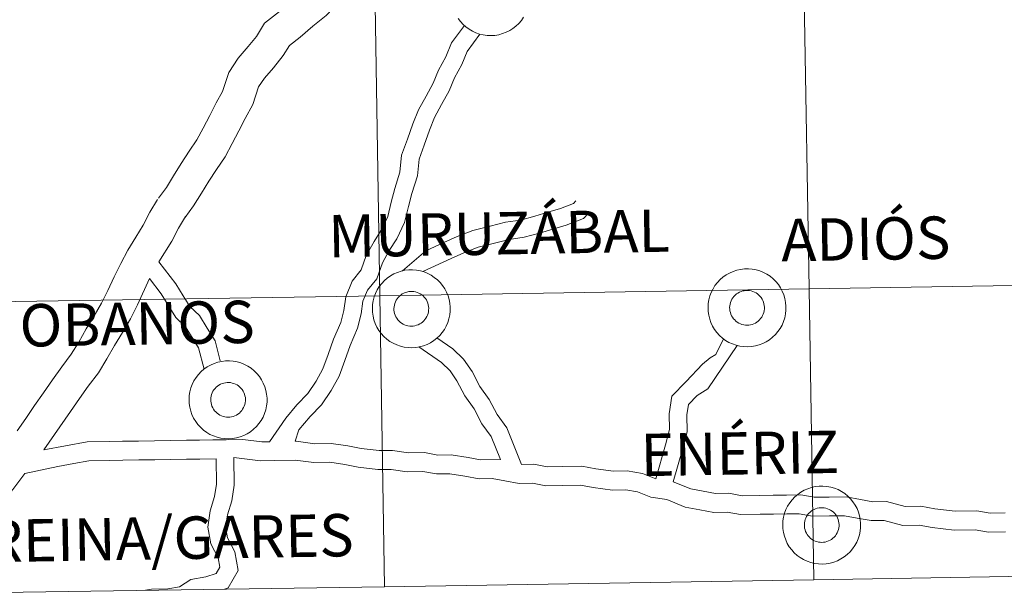
# Model space of a CAD drawing. Units: metres. Extents: x 613308 to 617812, y 4733597 to 4736641.
# Drawn here: x 614225 to 614320, y 4733656 to 4733711 of the extents above; entities that cross this region are included whole.
import ezdxf
from ezdxf.enums import TextEntityAlignment as Align

# ---------------------------------------------------------------- set-up
doc = ezdxf.new("R2010")
doc.units = ezdxf.units.M
doc.header["$MEASUREMENT"] = 0
doc.layers.add('Level 63', color=7, linetype='Continuous', lineweight=0)
doc.styles.add('Arial', font='ARIAL.TTF', dxfattribs={"height": 0.2})

msp = doc.modelspace()

# ---------------------------------------------------------------- linework, layer by layer
at = {"layer": 'Level 63', "linetype": 'Continuous', "lineweight": 0}
for points in [[(614253.34, 4733715.03, 0.01), (614251.13, 4733713.19, 0.01), (614249.94, 4733712.18, 0.01), (614248.48, 4733711.06, 0.01), (614247.7, 4733709.76, 0.01), (614246.91, 4733708.8, 0.01), (614245.93, 4733707.68, 0.01), (614245.03, 4733706.28, 0.01), (614244.43, 4733704.47, 0.01), (614243.82, 4733703.35, 0.01), (614243.18, 4733702.12, 0.01), (614242.55, 4733700.9, 0.01), (614241.95, 4733699.77, 0.01), (614241.2, 4733698.68, 0.01), (614240.43, 4733697.48, 0.01), (614239.69, 4733696.29, 0.01), (614238.99, 4733695.17, 0.01), (614238.22, 4733694.13, 0.01)], [(614255.78, 4733713.18, 0.01), (614254.44, 4733711.81, 0.01), (614253.17, 4733710.76, 0.01), (614251.93, 4733709.71, 0.01), (614250.89, 4733708.91, 0.01), (614250.3, 4733707.93, 0.01), (614249.34, 4733706.75, 0.01), (614248.47, 4733705.75, 0.01), (614247.91, 4733704.9, 0.01), (614247.36, 4733703.21, 0.01), (614246.61, 4733701.85, 0.01), (614245.99, 4733700.66, 0.01), (614245.36, 4733699.43, 0.01), (614244.67, 4733698.12, 0.01), (614243.84, 4733696.92, 0.01), (614243.11, 4733695.78, 0.01), (614242.38, 4733694.61, 0.01), (614241.61, 4733693.39, 0.01), (614240.77, 4733692.25, 0.01)], [(614273.54, 4733711.64, 0.01), (614273.33, 4733711.33, 0.01), (614273.08, 4733711.04, 0.01), (614272.81, 4733710.78, 0.01), (614272.52, 4733710.55, 0.01), (614272.2, 4733710.35, 0.01), (614271.86, 4733710.18, 0.01), (614271.51, 4733710.05, 0.01), (614271.15, 4733709.95, 0.01), (614270.78, 4733709.88, 0.01), (614270.4, 4733709.86, 0.01), (614270.03, 4733709.87, 0.01), (614269.65, 4733709.92, 0.01), (614269.29, 4733710.01, 0.01), (614268.93, 4733710.13, 0.01), (614268.59, 4733710.29, 0.01), (614268.27, 4733710.48, 0.01), (614267.96, 4733710.7, 0.01), (614267.69, 4733710.95, 0.01), (614267.43, 4733711.23, 0.01), (614267.21, 4733711.53, 0.01)], [(614273.54, 4733711.64, 0.01), (614273.33, 4733711.33, 0.01), (614273.08, 4733711.04, 0.01), (614272.81, 4733710.78, 0.01), (614272.52, 4733710.55, 0.01), (614272.2, 4733710.35, 0.01), (614271.86, 4733710.18, 0.01), (614271.51, 4733710.05, 0.01), (614271.15, 4733709.95, 0.01), (614270.78, 4733709.88, 0.01), (614270.4, 4733709.86, 0.01), (614270.03, 4733709.87, 0.01), (614269.65, 4733709.92, 0.01), (614269.29, 4733710.01, 0.01), (614268.93, 4733710.13, 0.01), (614268.59, 4733710.29, 0.01), (614268.27, 4733710.48, 0.01), (614267.96, 4733710.7, 0.01), (614267.69, 4733710.95, 0.01), (614267.43, 4733711.23, 0.01), (614267.21, 4733711.53, 0.01)], [(614248.96, 4733670.58, 0.01), (614250.54, 4733672.87, 0.01), (614251.61, 4733674.16, 0.01), (614252.66, 4733675.24, 0.01), (614253.49, 4733676.43, 0.01), (614254.14, 4733677.62, 0.01), (614254.64, 4733679.01, 0.01), (614255.17, 4733680.5, 0.01), (614255.86, 4733682.12, 0.01), (614256.17, 4733683.28, 0.01), (614256.34, 4733684.61, 0.01), (614256.95, 4733686.11, 0.01), (614257.83, 4733687.2, 0.01), (614258.33, 4733688.59, 0.01), (614259.09, 4733689.96, 0.01), (614259.78, 4733691.04, 0.01), (614260.42, 4733692.37, 0.01), (614260.74, 4733693.76, 0.01), (614261.1, 4733695.07, 0.01), (614261.59, 4733696.64, 0.01), (614261.75, 4733698.3, 0.01), (614262.31, 4733699.86, 0.01), (614262.84, 4733701.34, 0.01), (614263.39, 4733702.68, 0.01), (614264.12, 4733704.01, 0.01), (614264.81, 4733705.25, 0.01), (614265.33, 4733706.53, 0.01), (614266.04, 4733707.82, 0.01), (614266.58, 4733709.15, 0.01), (614267.82, 4733710.85, 0.01)], [(614251.44, 4733670.62, 0.01), (614251.82, 4733671.72, 0.01), (614252.89, 4733673.02, 0.01), (614253.99, 4733674.15, 0.01), (614254.94, 4733675.53, 0.01), (614255.7, 4733676.91, 0.01), (614256.25, 4733678.44, 0.01), (614256.76, 4733679.88, 0.01), (614257.48, 4733681.56, 0.01), (614257.85, 4733682.95, 0.01), (614258.01, 4733684.17, 0.01), (614258.44, 4733685.23, 0.01), (614259.34, 4733686.35, 0.01), (614259.89, 4733687.88, 0.01), (614260.55, 4733689.08, 0.01), (614261.27, 4733690.2, 0.01), (614262.04, 4733691.8, 0.01), (614262.4, 4733693.34, 0.01), (614262.74, 4733694.59, 0.01), (614263.28, 4733696.3, 0.01), (614263.43, 4733697.92, 0.01), (614263.92, 4733699.28, 0.01), (614264.44, 4733700.73, 0.01), (614264.93, 4733701.94, 0.01), (614265.62, 4733703.19, 0.01), (614266.35, 4733704.51, 0.01), (614266.87, 4733705.79, 0.01), (614267.58, 4733707.08, 0.01), (614268.09, 4733708.31, 0.01), (614269.32, 4733710.01, 0.01)], [(614238.14, 4733694.02, 0.01), (614237.39, 4733692.79, 0.01), (614236.75, 4733691.54, 0.01), (614236.03, 4733690.38, 0.01), (614235.27, 4733689.12, 0.01), (614234.59, 4733687.82, 0.01), (614233.94, 4733686.53, 0.01), (614233.33, 4733685.2, 0.01), (614232.73, 4733683.99, 0.01), (614232.01, 4733682.77, 0.01), (614231.24, 4733681.49, 0.01), (614230.52, 4733680.22, 0.01), (614229.79, 4733679.04, 0.01), (614228.87, 4733677.83, 0.01), (614227.99, 4733676.56, 0.01), (614227.12, 4733675.32, 0.01), (614226.25, 4733674.08, 0.01), (614225.38, 4733672.83, 0.01), (614224.55, 4733671.64, 0.01)], [(614261.83, 4733687.1, 0.01), (614264.09, 4733689.05, 0.01), (614265.83, 4733689.85, 0.01), (614267.12, 4733690.43, 0.01), (614268.64, 4733691.02, 0.01), (614270.31, 4733691.42, 0.01), (614271.8, 4733691.82, 0.01), (614273.25, 4733692.02, 0.01), (614274.63, 4733692.39, 0.01), (614275.89, 4733692.77, 0.01), (614277.12, 4733693.14, 0.01), (614278.36, 4733693.63, 0.01), (614278.59, 4733693.87, 0.01)], [(614263.8, 4733687.03, 0.01), (614266.54, 4733688.3, 0.01), (614267.78, 4733688.85, 0.01), (614269.15, 4733689.39, 0.01), (614270.73, 4733689.77, 0.01), (614272.14, 4733690.14, 0.01), (614273.59, 4733690.35, 0.01), (614275.1, 4733690.75, 0.01), (614276.38, 4733691.14, 0.01), (614277.68, 4733691.53, 0.01), (614279.33, 4733692.18, 0.01), (614279.81, 4733692.68, 0.01)], [(614240.85, 4733692.36, 0.01), (614240.16, 4733691.24, 0.01), (614239.51, 4733689.97, 0.01), (614238.27, 4733687.97, 0.01)], [(614244.21, 4733678.41, 0.01), (614243.7, 4733680.34, 0.01), (614242.94, 4733681.57, 0.01), (614242.18, 4733682.78, 0.01), (614241.27, 4733683.67, 0.01), (614240.62, 4733684.7, 0.01), (614239.91, 4733685.86, 0.01), (614238.27, 4733687.97, 0.01)], [(614237.36, 4733686.36, 0.01), (614236.19, 4733683.83, 0.01), (614235.53, 4733682.48, 0.01), (614234.74, 4733681.15, 0.01), (614233.98, 4733679.88, 0.01), (614233.24, 4733678.59, 0.01), (614232.41, 4733677.25, 0.01), (614231.44, 4733675.97, 0.01), (614230.59, 4733674.75, 0.01), (614229.72, 4733673.5, 0.01), (614227.13, 4733669.81, 0.01)], [(614242.64, 4733677.59, 0.01), (614242.11, 4733679.65, 0.01), (614241.48, 4733680.66, 0.01), (614240.84, 4733681.7, 0.01), (614239.92, 4733682.59, 0.01), (614239.17, 4733683.8, 0.01), (614238.5, 4733684.88, 0.01), (614237.36, 4733686.36, 0.01)], [(614273.33, 4733668.38, 0.01), (614271.93, 4733671.93, 0.01), (614270.98, 4733673.23, 0.01), (614270.23, 4733674.67, 0.01), (614269.3, 4733675.93, 0.01), (614268.56, 4733677.36, 0.01), (614267.74, 4733678.55, 0.01), (614266.71, 4733679.55, 0.01), (614265.17, 4733680.62, 0.01)], [(614286.34, 4733667, 0.01), (614287.26, 4733670.28, 0.01), (614287.66, 4733671.75, 0.01), (614287.64, 4733673.28, 0.01), (614287.89, 4733674.98, 0.01), (614289.27, 4733676.4, 0.01), (614290.84, 4733678.09, 0.01), (614291.6, 4733678.69, 0.01), (614292.14, 4733679.02, 0.01), (614292.9, 4733680.53, 0.01)], [(614271.3, 4733668.87, 0.01), (614270.42, 4733671.1, 0.01), (614269.52, 4733672.32, 0.01), (614268.77, 4733673.76, 0.01), (614267.85, 4733675.02, 0.01), (614267.09, 4733676.48, 0.01), (614266.43, 4733677.44, 0.01), (614265.62, 4733678.23, 0.01), (614263.41, 4733679.75, 0.01)], [(614288.03, 4733666.71, 0.01), (614288.91, 4733669.82, 0.01), (614289.37, 4733671.53, 0.01), (614289.35, 4733673.17, 0.01), (614289.5, 4733674.19, 0.01), (614290.35, 4733675.06, 0.01), (614291.38, 4733675.71, 0.01), (614294.21, 4733679.9, 0.01)], [(614227.13, 4733669.81, 0.01), (614231.32, 4733670.57, 0.01), (614233.45, 4733670.6, 0.01), (614234.74, 4733670.62, 0.01), (614236.29, 4733670.65, 0.01), (614237.83, 4733670.67, 0.01), (614239.38, 4733670.69, 0.01), (614240.93, 4733670.72, 0.01), (614242.21, 4733670.74, 0.01), (614243.5, 4733670.76, 0.01), (614244.79, 4733670.78, 0.01), (614246.4, 4733670.8, 0.01), (614248.21, 4733670.57, 0.01), (614248.96, 4733670.58, 0.01)], [(614251.44, 4733670.62, 0.01), (614251.56, 4733670.62, 0.01), (614253.36, 4733670.39, 0.01), (614254.92, 4733670.42, 0.01), (614256.56, 4733670.17, 0.01), (614257.84, 4733669.94, 0.01), (614259.56, 4733669.72, 0.01), (614260.86, 4733669.74, 0.01), (614262.41, 4733669.5, 0.01), (614263.97, 4733669.53, 0.01), (614265.26, 4733669.29, 0.01), (614266.53, 4733669.31, 0.01), (614268.17, 4733669.06, 0.01), (614269.39, 4733668.84, 0.01), (614271.3, 4733668.87, 0.01)], [(614225.31, 4733667.5, 0.01), (614228.5, 4733668.2, 0.01), (614230.03, 4733668.47, 0.01), (614231.5, 4733668.74, 0.01), (614233.48, 4733668.77, 0.01), (614234.77, 4733668.79, 0.01), (614236.32, 4733668.82, 0.01), (614237.86, 4733668.84, 0.01), (614239.41, 4733668.86, 0.01), (614240.95, 4733668.89, 0.01), (614242.24, 4733668.91, 0.01), (614243.81, 4733668.93, 0.01)], [(614236.97, 4733656.21, 0.01), (614237.54, 4733656.31, 0.01), (614239.13, 4733656.34, 0.01), (614240.25, 4733656.54, 0.01), (614241.37, 4733657.24, 0.01), (614242.82, 4733657.5, 0.01), (614243.81, 4733657.85, 0.01), (614244.15, 4733658.44, 0.01), (614243.99, 4733659.36, 0.01), (614243.29, 4733660.71, 0.01), (614242.99, 4733662.33, 0.01), (614243.23, 4733663.9, 0.01), (614243.66, 4733665.27, 0.01), (614243.84, 4733666.49, 0.01), (614243.81, 4733668.93, 0.01)], [(614244.63, 4733656.32, 0.01), (614244.97, 4733656.44, 0.01), (614245.95, 4733658.13, 0.01), (614245.62, 4733659.92, 0.01), (614244.92, 4733661.27, 0.01), (614244.72, 4733662.36, 0.01), (614244.9, 4733663.52, 0.01), (614245.33, 4733664.88, 0.01), (614245.55, 4733666.38, 0.01), (614245.51, 4733669.07, 0.01)], [(614245.51, 4733669.07, 0.01), (614248.11, 4733668.74, 0.01), (614249.46, 4733668.76, 0.01), (614251.45, 4733668.79, 0.01), (614253.26, 4733668.56, 0.01), (614254.8, 4733668.59, 0.01), (614256.26, 4733668.37, 0.01), (614257.56, 4733668.12, 0.01), (614259.46, 4733667.88, 0.01), (614260.73, 4733667.9, 0.01), (614262.28, 4733667.67, 0.01), (614263.81, 4733667.69, 0.01), (614265.11, 4733667.46, 0.01), (614266.41, 4733667.48, 0.01), (614267.87, 4733667.26, 0.01), (614269.24, 4733667, 0.01), (614270.52, 4733667.02, 0.01), (614271.73, 4733666.8, 0.01), (614273.11, 4733666.55, 0.01), (614274.4, 4733666.57, 0.01), (614275.69, 4733666.33, 0.01), (614277.33, 4733666.35, 0.01), (614279.04, 4733666.38, 0.01), (614280.27, 4733666.16, 0.01), (614282.16, 4733665.91, 0.01), (614283.43, 4733665.93, 0.01), (614284.55, 4733665.73, 0.01), (614285.85, 4733665.22, 0.01), (614287.39, 4733664.99, 0.01), (614289.19, 4733664.25, 0.01), (614290.58, 4733664, 0.01), (614291.96, 4733663.74, 0.01), (614293.25, 4733663.76, 0.01), (614294.54, 4733663.53, 0.01), (614296.44, 4733663.56, 0.01), (614297.72, 4733663.58, 0.01), (614299.01, 4733663.6, 0.01), (614300.21, 4733663.61, 0.01), (614301.5, 4733663.38, 0.01), (614303.14, 4733663.4, 0.01), (614304.59, 4733663.42, 0.01), (614305.8, 4733663.2, 0.01), (614307.18, 4733662.95, 0.01), (614308.43, 4733662.97, 0.01), (614310.24, 4733662.48, 0.01), (614311.82, 4733662.5, 0.01), (614313.06, 4733662.28, 0.01), (614315.21, 4733662.04, 0.01), (614317.24, 4733662.07, 0.01), (614318.53, 4733661.83, 0.01), (614320.17, 4733661.86, 0.01)], [(614273.33, 4733668.38, 0.01), (614274.55, 4733668.4, 0.01), (614275.84, 4733668.16, 0.01), (614277.3, 4733668.18, 0.01), (614279.19, 4733668.21, 0.01), (614280.55, 4733667.96, 0.01), (614282.26, 4733667.74, 0.01), (614283.58, 4733667.77, 0.01), (614285.04, 4733667.5, 0.01), (614286.34, 4733667, 0.01)], [(614225.31, 4733667.5, 0.01), (614224.14, 4733665.95, 0.01), (614223.07, 4733664.74, 0.01), (614221.98, 4733663.52, 0.01), (614220.76, 4733662.38, 0.01), (614219.63, 4733661.26, 0.01), (614217.83, 4733659.58, 0.01)], [(614288.03, 4733666.71, 0.01), (614289.71, 4733666.02, 0.01), (614290.91, 4733665.8, 0.01), (614292.11, 4733665.58, 0.01), (614293.4, 4733665.6, 0.01), (614294.69, 4733665.36, 0.01), (614296.41, 4733665.39, 0.01), (614297.7, 4733665.4, 0.01), (614298.98, 4733665.42, 0.01), (614300.36, 4733665.45, 0.01), (614301.65, 4733665.21, 0.01), (614303.11, 4733665.23, 0.01), (614304.75, 4733665.26, 0.01), (614306.13, 4733665, 0.01), (614307.33, 4733664.78, 0.01), (614308.65, 4733664.8, 0.01), (614310.47, 4733664.31, 0.01), (614311.97, 4733664.34, 0.01), (614313.32, 4733664.09, 0.01), (614315.3, 4733663.87, 0.01), (614317.39, 4733663.9, 0.01), (614318.69, 4733663.67, 0.01), (614320.14, 4733663.69, 0.01)]]:
    msp.add_polyline3d(points, dxfattribs=at)
for points in [[(614259.65, 4733684.7, 0.01), (614259.2, 4733712.83, 0.01), (614300.7, 4733713.5, 0.01), (614301.16, 4733685.36, 0.01), (614259.65, 4733684.7, 0.01)], [(614301.16, 4733685.36, 0.01), (614300.7, 4733713.5, 0.01), (614342.19, 4733714.18, 0.01), (614342.67, 4733686.05, 0.01), (614301.16, 4733685.36, 0.01)], [(614218.14, 4733684.05, 0.01), (614217.71, 4733712.18, 0.01), (614259.2, 4733712.83, 0.01), (614259.65, 4733684.7, 0.01), (614218.14, 4733684.05, 0.01)], [(614258.92, 4733683.47, 0.01), (614258.94, 4733683.85, 0.01), (614259, 4733684.22, 0.01), (614259.09, 4733684.58, 0.01), (614259.22, 4733684.93, 0.01), (614259.39, 4733685.27, 0.01), (614259.59, 4733685.59, 0.01), (614259.82, 4733685.89, 0.01), (614260.08, 4733686.16, 0.01), (614260.36, 4733686.41, 0.01), (614260.67, 4733686.62, 0.01), (614260.99, 4733686.81, 0.01), (614261.34, 4733686.96, 0.01), (614261.7, 4733687.08, 0.01), (614262.06, 4733687.16, 0.01), (614262.44, 4733687.2, 0.01), (614262.81, 4733687.21, 0.01), (614263.19, 4733687.18, 0.01), (614263.56, 4733687.11, 0.01), (614263.92, 4733687, 0.01), (614264.27, 4733686.86, 0.01), (614264.6, 4733686.69, 0.01), (614264.91, 4733686.48, 0.01), (614265.21, 4733686.25, 0.01), (614265.47, 4733685.98, 0.01), (614265.71, 4733685.69, 0.01), (614265.92, 4733685.38, 0.01), (614266.1, 4733685.05, 0.01), (614266.24, 4733684.7, 0.01), (614266.35, 4733684.34, 0.01), (614266.42, 4733683.97, 0.01), (614266.45, 4733683.6, 0.01), (614266.45, 4733683.22, 0.01), (614266.41, 4733682.85, 0.01), (614266.33, 4733682.48, 0.01), (614266.22, 4733682.12, 0.01), (614266.07, 4733681.77, 0.01), (614265.89, 4733681.45, 0.01), (614265.67, 4733681.14, 0.01), (614265.43, 4733680.85, 0.01), (614265.16, 4733680.59, 0.01), (614264.86, 4733680.36, 0.01), (614264.55, 4733680.16, 0.01), (614264.21, 4733679.99, 0.01), (614263.86, 4733679.85, 0.01), (614263.49, 4733679.76, 0.01), (614263.12, 4733679.69, 0.01), (614262.75, 4733679.67, 0.01), (614262.37, 4733679.68, 0.01), (614262, 4733679.73, 0.01), (614261.63, 4733679.82, 0.01), (614261.28, 4733679.94, 0.01), (614260.94, 4733680.1, 0.01), (614260.61, 4733680.29, 0.01), (614260.31, 4733680.51, 0.01), (614260.03, 4733680.76, 0.01), (614259.78, 4733681.04, 0.01), (614259.55, 4733681.34, 0.01), (614259.36, 4733681.66, 0.01), (614259.2, 4733682, 0.01), (614259.07, 4733682.36, 0.01), (614258.98, 4733682.72, 0.01), (614258.93, 4733683.1, 0.01), (614258.92, 4733683.47, 0.01)], [(614258.92, 4733683.47, 0.01), (614258.94, 4733683.85, 0.01), (614259, 4733684.22, 0.01), (614259.09, 4733684.58, 0.01), (614259.22, 4733684.93, 0.01), (614259.39, 4733685.27, 0.01), (614259.59, 4733685.59, 0.01), (614259.82, 4733685.89, 0.01), (614260.08, 4733686.16, 0.01), (614260.36, 4733686.41, 0.01), (614260.67, 4733686.62, 0.01), (614260.99, 4733686.81, 0.01), (614261.34, 4733686.96, 0.01), (614261.7, 4733687.08, 0.01), (614262.06, 4733687.16, 0.01), (614262.44, 4733687.2, 0.01), (614262.81, 4733687.21, 0.01), (614263.19, 4733687.18, 0.01), (614263.56, 4733687.11, 0.01), (614263.92, 4733687, 0.01), (614264.27, 4733686.86, 0.01), (614264.6, 4733686.69, 0.01), (614264.91, 4733686.48, 0.01), (614265.21, 4733686.25, 0.01), (614265.47, 4733685.98, 0.01), (614265.71, 4733685.69, 0.01), (614265.92, 4733685.38, 0.01), (614266.1, 4733685.05, 0.01), (614266.24, 4733684.7, 0.01), (614266.35, 4733684.34, 0.01), (614266.42, 4733683.97, 0.01), (614266.45, 4733683.6, 0.01), (614266.45, 4733683.22, 0.01), (614266.41, 4733682.85, 0.01), (614266.33, 4733682.48, 0.01), (614266.22, 4733682.12, 0.01), (614266.07, 4733681.77, 0.01), (614265.89, 4733681.45, 0.01), (614265.67, 4733681.14, 0.01), (614265.43, 4733680.85, 0.01), (614265.16, 4733680.59, 0.01), (614264.86, 4733680.36, 0.01), (614264.55, 4733680.16, 0.01), (614264.21, 4733679.99, 0.01), (614263.86, 4733679.85, 0.01), (614263.49, 4733679.76, 0.01), (614263.12, 4733679.69, 0.01), (614262.75, 4733679.67, 0.01), (614262.37, 4733679.68, 0.01), (614262, 4733679.73, 0.01), (614261.63, 4733679.82, 0.01), (614261.28, 4733679.94, 0.01), (614260.94, 4733680.1, 0.01), (614260.61, 4733680.29, 0.01), (614260.31, 4733680.51, 0.01), (614260.03, 4733680.76, 0.01), (614259.78, 4733681.04, 0.01), (614259.55, 4733681.34, 0.01), (614259.36, 4733681.66, 0.01), (614259.2, 4733682, 0.01), (614259.07, 4733682.36, 0.01), (614258.98, 4733682.72, 0.01), (614258.93, 4733683.1, 0.01), (614258.92, 4733683.47, 0.01)], [(614291.39, 4733683.56, 0.01), (614291.41, 4733683.94, 0.01), (614291.47, 4733684.31, 0.01), (614291.57, 4733684.68, 0.01), (614291.7, 4733685.03, 0.01), (614291.87, 4733685.36, 0.01), (614292.06, 4733685.68, 0.01), (614292.29, 4733685.98, 0.01), (614292.55, 4733686.26, 0.01), (614292.83, 4733686.5, 0.01), (614293.14, 4733686.72, 0.01), (614293.47, 4733686.9, 0.01), (614293.81, 4733687.06, 0.01), (614294.17, 4733687.17, 0.01), (614294.54, 4733687.25, 0.01), (614294.91, 4733687.3, 0.01), (614295.29, 4733687.3, 0.01), (614295.66, 4733687.27, 0.01), (614296.03, 4733687.2, 0.01), (614296.39, 4733687.1, 0.01), (614296.74, 4733686.96, 0.01), (614297.07, 4733686.78, 0.01), (614297.39, 4733686.58, 0.01), (614297.68, 4733686.34, 0.01), (614297.95, 4733686.08, 0.01), (614298.19, 4733685.79, 0.01), (614298.4, 4733685.47, 0.01), (614298.57, 4733685.14, 0.01), (614298.72, 4733684.79, 0.01), (614298.82, 4733684.43, 0.01), (614298.89, 4733684.06, 0.01), (614298.93, 4733683.69, 0.01), (614298.93, 4733683.31, 0.01), (614298.89, 4733682.94, 0.01), (614298.81, 4733682.57, 0.01), (614298.69, 4733682.21, 0.01), (614298.55, 4733681.87, 0.01), (614298.36, 4733681.54, 0.01), (614298.15, 4733681.23, 0.01), (614297.9, 4733680.95, 0.01), (614297.63, 4733680.69, 0.01), (614297.34, 4733680.45, 0.01), (614297.02, 4733680.25, 0.01), (614296.68, 4733680.08, 0.01), (614296.33, 4733679.95, 0.01), (614295.97, 4733679.85, 0.01), (614295.6, 4733679.79, 0.01), (614295.22, 4733679.76, 0.01), (614294.85, 4733679.78, 0.01), (614294.48, 4733679.82, 0.01), (614294.11, 4733679.91, 0.01), (614293.75, 4733680.04, 0.01), (614293.41, 4733680.19, 0.01), (614293.09, 4733680.38, 0.01), (614292.79, 4733680.6, 0.01), (614292.51, 4733680.86, 0.01), (614292.25, 4733681.13, 0.01), (614292.03, 4733681.44, 0.01), (614291.83, 4733681.76, 0.01), (614291.67, 4733682.1, 0.01), (614291.55, 4733682.45, 0.01), (614291.46, 4733682.82, 0.01), (614291.41, 4733683.19, 0.01), (614291.39, 4733683.56, 0.01)], [(614291.39, 4733683.56, 0.01), (614291.41, 4733683.94, 0.01), (614291.47, 4733684.31, 0.01), (614291.57, 4733684.68, 0.01), (614291.7, 4733685.03, 0.01), (614291.87, 4733685.36, 0.01), (614292.06, 4733685.68, 0.01), (614292.29, 4733685.98, 0.01), (614292.55, 4733686.26, 0.01), (614292.83, 4733686.5, 0.01), (614293.14, 4733686.72, 0.01), (614293.47, 4733686.9, 0.01), (614293.81, 4733687.06, 0.01), (614294.17, 4733687.17, 0.01), (614294.54, 4733687.25, 0.01), (614294.91, 4733687.3, 0.01), (614295.29, 4733687.3, 0.01), (614295.66, 4733687.27, 0.01), (614296.03, 4733687.2, 0.01), (614296.39, 4733687.1, 0.01), (614296.74, 4733686.96, 0.01), (614297.07, 4733686.78, 0.01), (614297.39, 4733686.58, 0.01), (614297.68, 4733686.34, 0.01), (614297.95, 4733686.08, 0.01), (614298.19, 4733685.79, 0.01), (614298.4, 4733685.47, 0.01), (614298.57, 4733685.14, 0.01), (614298.72, 4733684.79, 0.01), (614298.82, 4733684.43, 0.01), (614298.89, 4733684.06, 0.01), (614298.93, 4733683.69, 0.01), (614298.93, 4733683.31, 0.01), (614298.89, 4733682.94, 0.01), (614298.81, 4733682.57, 0.01), (614298.69, 4733682.21, 0.01), (614298.55, 4733681.87, 0.01), (614298.36, 4733681.54, 0.01), (614298.15, 4733681.23, 0.01), (614297.9, 4733680.95, 0.01), (614297.63, 4733680.69, 0.01), (614297.34, 4733680.45, 0.01), (614297.02, 4733680.25, 0.01), (614296.68, 4733680.08, 0.01), (614296.33, 4733679.95, 0.01), (614295.97, 4733679.85, 0.01), (614295.6, 4733679.79, 0.01), (614295.22, 4733679.76, 0.01), (614294.85, 4733679.78, 0.01), (614294.48, 4733679.82, 0.01), (614294.11, 4733679.91, 0.01), (614293.75, 4733680.04, 0.01), (614293.41, 4733680.19, 0.01), (614293.09, 4733680.38, 0.01), (614292.79, 4733680.6, 0.01), (614292.51, 4733680.86, 0.01), (614292.25, 4733681.13, 0.01), (614292.03, 4733681.44, 0.01), (614291.83, 4733681.76, 0.01), (614291.67, 4733682.1, 0.01), (614291.55, 4733682.45, 0.01), (614291.46, 4733682.82, 0.01), (614291.41, 4733683.19, 0.01), (614291.39, 4733683.56, 0.01)], [(614301.62, 4733657.23, 0.01), (614301.16, 4733685.36, 0.01), (614342.67, 4733686.05, 0.01), (614343.14, 4733657.92, 0.01), (614301.62, 4733657.23, 0.01)], [(614260.09, 4733656.56, 0.01), (614259.65, 4733684.7, 0.01), (614301.16, 4733685.36, 0.01), (614301.62, 4733657.23, 0.01), (614260.09, 4733656.56, 0.01)], [(614261.05, 4733683.8, 0.01), (614261.09, 4733683.96, 0.01), (614261.15, 4733684.12, 0.01), (614261.23, 4733684.27, 0.01), (614261.32, 4733684.41, 0.01), (614261.42, 4733684.54, 0.01), (614261.54, 4733684.66, 0.01), (614261.67, 4733684.77, 0.01), (614261.8, 4733684.87, 0.01), (614261.95, 4733684.95, 0.01), (614262.1, 4733685.01, 0.01), (614262.26, 4733685.06, 0.01), (614262.43, 4733685.1, 0.01), (614262.59, 4733685.12, 0.01), (614262.76, 4733685.12, 0.01), (614262.93, 4733685.1, 0.01), (614263.09, 4733685.07, 0.01), (614263.25, 4733685.02, 0.01), (614263.41, 4733684.96, 0.01), (614263.55, 4733684.88, 0.01), (614263.69, 4733684.78, 0.01), (614263.82, 4733684.68, 0.01), (614263.94, 4733684.56, 0.01), (614264.05, 4733684.43, 0.01), (614264.14, 4733684.29, 0.01), (614264.21, 4733684.14, 0.01), (614264.27, 4733683.98, 0.01), (614264.32, 4733683.82, 0.01), (614264.35, 4733683.66, 0.01), (614264.37, 4733683.49, 0.01), (614264.36, 4733683.32, 0.01), (614264.34, 4733683.16, 0.01), (614264.31, 4733682.99, 0.01), (614264.25, 4733682.83, 0.01), (614264.18, 4733682.68, 0.01), (614264.1, 4733682.54, 0.01), (614264, 4733682.4, 0.01), (614263.89, 4733682.27, 0.01), (614263.77, 4733682.16, 0.01), (614263.64, 4733682.06, 0.01), (614263.5, 4733681.97, 0.01), (614263.35, 4733681.9, 0.01), (614263.19, 4733681.84, 0.01), (614263.03, 4733681.8, 0.01), (614262.86, 4733681.77, 0.01), (614262.69, 4733681.76, 0.01), (614262.53, 4733681.77, 0.01), (614262.36, 4733681.79, 0.01), (614262.2, 4733681.83, 0.01), (614262.04, 4733681.89, 0.01), (614261.89, 4733681.96, 0.01), (614261.75, 4733682.05, 0.01), (614261.61, 4733682.15, 0.01), (614261.49, 4733682.26, 0.01), (614261.38, 4733682.38, 0.01), (614261.28, 4733682.52, 0.01), (614261.2, 4733682.66, 0.01), (614261.13, 4733682.82, 0.01), (614261.07, 4733682.98, 0.01), (614261.03, 4733683.14, 0.01), (614261.01, 4733683.3, 0.01), (614261.01, 4733683.47, 0.01), (614261.02, 4733683.64, 0.01), (614261.05, 4733683.8, 0.01)], [(614261.05, 4733683.8, 0.01), (614261.09, 4733683.96, 0.01), (614261.15, 4733684.12, 0.01), (614261.23, 4733684.27, 0.01), (614261.32, 4733684.41, 0.01), (614261.42, 4733684.54, 0.01), (614261.54, 4733684.66, 0.01), (614261.67, 4733684.77, 0.01), (614261.8, 4733684.87, 0.01), (614261.95, 4733684.95, 0.01), (614262.1, 4733685.01, 0.01), (614262.26, 4733685.06, 0.01), (614262.43, 4733685.1, 0.01), (614262.59, 4733685.12, 0.01), (614262.76, 4733685.12, 0.01), (614262.93, 4733685.1, 0.01), (614263.09, 4733685.07, 0.01), (614263.25, 4733685.02, 0.01), (614263.41, 4733684.96, 0.01), (614263.55, 4733684.88, 0.01), (614263.69, 4733684.78, 0.01), (614263.82, 4733684.68, 0.01), (614263.94, 4733684.56, 0.01), (614264.05, 4733684.43, 0.01), (614264.14, 4733684.29, 0.01), (614264.21, 4733684.14, 0.01), (614264.27, 4733683.98, 0.01), (614264.32, 4733683.82, 0.01), (614264.35, 4733683.66, 0.01), (614264.37, 4733683.49, 0.01), (614264.36, 4733683.32, 0.01), (614264.34, 4733683.16, 0.01), (614264.31, 4733682.99, 0.01), (614264.25, 4733682.83, 0.01), (614264.18, 4733682.68, 0.01), (614264.1, 4733682.54, 0.01), (614264, 4733682.4, 0.01), (614263.89, 4733682.27, 0.01), (614263.77, 4733682.16, 0.01), (614263.64, 4733682.06, 0.01), (614263.5, 4733681.97, 0.01), (614263.35, 4733681.9, 0.01), (614263.19, 4733681.84, 0.01), (614263.03, 4733681.8, 0.01), (614262.86, 4733681.77, 0.01), (614262.69, 4733681.76, 0.01), (614262.53, 4733681.77, 0.01), (614262.36, 4733681.79, 0.01), (614262.2, 4733681.83, 0.01), (614262.04, 4733681.89, 0.01), (614261.89, 4733681.96, 0.01), (614261.75, 4733682.05, 0.01), (614261.61, 4733682.15, 0.01), (614261.49, 4733682.26, 0.01), (614261.38, 4733682.38, 0.01), (614261.28, 4733682.52, 0.01), (614261.2, 4733682.66, 0.01), (614261.13, 4733682.82, 0.01), (614261.07, 4733682.98, 0.01), (614261.03, 4733683.14, 0.01), (614261.01, 4733683.3, 0.01), (614261.01, 4733683.47, 0.01), (614261.02, 4733683.64, 0.01), (614261.05, 4733683.8, 0.01)], [(614293.52, 4733683.9, 0.01), (614293.57, 4733684.06, 0.01), (614293.63, 4733684.22, 0.01), (614293.7, 4733684.37, 0.01), (614293.79, 4733684.51, 0.01), (614293.9, 4733684.64, 0.01), (614294.01, 4733684.76, 0.01), (614294.14, 4733684.87, 0.01), (614294.28, 4733684.96, 0.01), (614294.43, 4733685.04, 0.01), (614294.58, 4733685.11, 0.01), (614294.74, 4733685.16, 0.01), (614294.9, 4733685.19, 0.01), (614295.07, 4733685.21, 0.01), (614295.24, 4733685.21, 0.01), (614295.4, 4733685.2, 0.01), (614295.57, 4733685.16, 0.01), (614295.73, 4733685.11, 0.01), (614295.88, 4733685.05, 0.01), (614296.03, 4733684.97, 0.01), (614296.17, 4733684.88, 0.01), (614296.3, 4733684.77, 0.01), (614296.41, 4733684.65, 0.01), (614296.52, 4733684.52, 0.01), (614296.61, 4733684.38, 0.01), (614296.69, 4733684.23, 0.01), (614296.75, 4733684.08, 0.01), (614296.8, 4733683.92, 0.01), (614296.83, 4733683.75, 0.01), (614296.84, 4733683.58, 0.01), (614296.84, 4733683.42, 0.01), (614296.82, 4733683.25, 0.01), (614296.78, 4733683.09, 0.01), (614296.73, 4733682.93, 0.01), (614296.66, 4733682.78, 0.01), (614296.58, 4733682.63, 0.01), (614296.48, 4733682.49, 0.01), (614296.37, 4733682.37, 0.01), (614296.25, 4733682.25, 0.01), (614296.11, 4733682.15, 0.01), (614295.97, 4733682.06, 0.01), (614295.82, 4733681.99, 0.01), (614295.67, 4733681.93, 0.01), (614295.5, 4733681.89, 0.01), (614295.34, 4733681.86, 0.01), (614295.17, 4733681.86, 0.01), (614295, 4733681.86, 0.01), (614294.84, 4733681.89, 0.01), (614294.67, 4733681.93, 0.01), (614294.52, 4733681.98, 0.01), (614294.37, 4733682.06, 0.01), (614294.22, 4733682.14, 0.01), (614294.09, 4733682.24, 0.01), (614293.97, 4733682.36, 0.01), (614293.85, 4733682.48, 0.01), (614293.76, 4733682.62, 0.01), (614293.67, 4733682.76, 0.01), (614293.6, 4733682.91, 0.01), (614293.55, 4733683.07, 0.01), (614293.51, 4733683.23, 0.01), (614293.49, 4733683.4, 0.01), (614293.48, 4733683.57, 0.01), (614293.49, 4733683.73, 0.01), (614293.52, 4733683.9, 0.01)], [(614293.52, 4733683.9, 0.01), (614293.57, 4733684.06, 0.01), (614293.63, 4733684.22, 0.01), (614293.7, 4733684.37, 0.01), (614293.79, 4733684.51, 0.01), (614293.9, 4733684.64, 0.01), (614294.01, 4733684.76, 0.01), (614294.14, 4733684.87, 0.01), (614294.28, 4733684.96, 0.01), (614294.43, 4733685.04, 0.01), (614294.58, 4733685.11, 0.01), (614294.74, 4733685.16, 0.01), (614294.9, 4733685.19, 0.01), (614295.07, 4733685.21, 0.01), (614295.24, 4733685.21, 0.01), (614295.4, 4733685.2, 0.01), (614295.57, 4733685.16, 0.01), (614295.73, 4733685.11, 0.01), (614295.88, 4733685.05, 0.01), (614296.03, 4733684.97, 0.01), (614296.17, 4733684.88, 0.01), (614296.3, 4733684.77, 0.01), (614296.41, 4733684.65, 0.01), (614296.52, 4733684.52, 0.01), (614296.61, 4733684.38, 0.01), (614296.69, 4733684.23, 0.01), (614296.75, 4733684.08, 0.01), (614296.8, 4733683.92, 0.01), (614296.83, 4733683.75, 0.01), (614296.84, 4733683.58, 0.01), (614296.84, 4733683.42, 0.01), (614296.82, 4733683.25, 0.01), (614296.78, 4733683.09, 0.01), (614296.73, 4733682.93, 0.01), (614296.66, 4733682.78, 0.01), (614296.58, 4733682.63, 0.01), (614296.48, 4733682.49, 0.01), (614296.37, 4733682.37, 0.01), (614296.25, 4733682.25, 0.01), (614296.11, 4733682.15, 0.01), (614295.97, 4733682.06, 0.01), (614295.82, 4733681.99, 0.01), (614295.67, 4733681.93, 0.01), (614295.5, 4733681.89, 0.01), (614295.34, 4733681.86, 0.01), (614295.17, 4733681.86, 0.01), (614295, 4733681.86, 0.01), (614294.84, 4733681.89, 0.01), (614294.67, 4733681.93, 0.01), (614294.52, 4733681.98, 0.01), (614294.37, 4733682.06, 0.01), (614294.22, 4733682.14, 0.01), (614294.09, 4733682.24, 0.01), (614293.97, 4733682.36, 0.01), (614293.85, 4733682.48, 0.01), (614293.76, 4733682.62, 0.01), (614293.67, 4733682.76, 0.01), (614293.6, 4733682.91, 0.01), (614293.55, 4733683.07, 0.01), (614293.51, 4733683.23, 0.01), (614293.49, 4733683.4, 0.01), (614293.48, 4733683.57, 0.01), (614293.49, 4733683.73, 0.01), (614293.52, 4733683.9, 0.01)], [(614218.57, 4733655.92, 0.01), (614218.14, 4733684.05, 0.01), (614259.65, 4733684.7, 0.01), (614260.09, 4733656.56, 0.01), (614218.57, 4733655.92, 0.01)], [(614241.19, 4733674.67, 0.01), (614241.21, 4733675.04, 0.01), (614241.27, 4733675.41, 0.01), (614241.37, 4733675.78, 0.01), (614241.5, 4733676.13, 0.01), (614241.66, 4733676.47, 0.01), (614241.86, 4733676.78, 0.01), (614242.09, 4733677.08, 0.01), (614242.35, 4733677.36, 0.01), (614242.63, 4733677.6, 0.01), (614242.94, 4733677.82, 0.01), (614243.27, 4733678, 0.01), (614243.61, 4733678.16, 0.01), (614243.97, 4733678.27, 0.01), (614244.34, 4733678.35, 0.01), (614244.71, 4733678.4, 0.01), (614245.09, 4733678.4, 0.01), (614245.46, 4733678.37, 0.01), (614245.83, 4733678.3, 0.01), (614246.19, 4733678.2, 0.01), (614246.54, 4733678.06, 0.01), (614246.87, 4733677.88, 0.01), (614247.19, 4733677.68, 0.01), (614247.48, 4733677.44, 0.01), (614247.75, 4733677.18, 0.01), (614247.99, 4733676.89, 0.01), (614248.19, 4733676.57, 0.01), (614248.37, 4733676.24, 0.01), (614248.51, 4733675.9, 0.01), (614248.62, 4733675.54, 0.01), (614248.69, 4733675.17, 0.01), (614248.73, 4733674.79, 0.01), (614248.73, 4733674.42, 0.01), (614248.69, 4733674.04, 0.01), (614248.61, 4733673.67, 0.01), (614248.49, 4733673.32, 0.01), (614248.34, 4733672.97, 0.01), (614248.16, 4733672.64, 0.01), (614247.95, 4733672.33, 0.01), (614247.7, 4733672.05, 0.01), (614247.43, 4733671.79, 0.01), (614247.14, 4733671.55, 0.01), (614246.82, 4733671.35, 0.01), (614246.48, 4733671.18, 0.01), (614246.13, 4733671.05, 0.01), (614245.77, 4733670.95, 0.01), (614245.4, 4733670.89, 0.01), (614245.02, 4733670.86, 0.01), (614244.65, 4733670.88, 0.01), (614244.27, 4733670.93, 0.01), (614243.91, 4733671.01, 0.01), (614243.55, 4733671.14, 0.01), (614243.21, 4733671.29, 0.01), (614242.89, 4733671.48, 0.01), (614242.59, 4733671.71, 0.01), (614242.31, 4733671.96, 0.01), (614242.05, 4733672.24, 0.01), (614241.83, 4733672.54, 0.01), (614241.63, 4733672.86, 0.01), (614241.47, 4733673.2, 0.01), (614241.35, 4733673.55, 0.01), (614241.26, 4733673.92, 0.01), (614241.21, 4733674.29, 0.01), (614241.19, 4733674.67, 0.01)], [(614241.19, 4733674.67, 0.01), (614241.21, 4733675.04, 0.01), (614241.27, 4733675.41, 0.01), (614241.37, 4733675.78, 0.01), (614241.5, 4733676.13, 0.01), (614241.66, 4733676.47, 0.01), (614241.86, 4733676.78, 0.01), (614242.09, 4733677.08, 0.01), (614242.35, 4733677.36, 0.01), (614242.63, 4733677.6, 0.01), (614242.94, 4733677.82, 0.01), (614243.27, 4733678, 0.01), (614243.61, 4733678.16, 0.01), (614243.97, 4733678.27, 0.01), (614244.34, 4733678.35, 0.01), (614244.71, 4733678.4, 0.01), (614245.09, 4733678.4, 0.01), (614245.46, 4733678.37, 0.01), (614245.83, 4733678.3, 0.01), (614246.19, 4733678.2, 0.01), (614246.54, 4733678.06, 0.01), (614246.87, 4733677.88, 0.01), (614247.19, 4733677.68, 0.01), (614247.48, 4733677.44, 0.01), (614247.75, 4733677.18, 0.01), (614247.99, 4733676.89, 0.01), (614248.19, 4733676.57, 0.01), (614248.37, 4733676.24, 0.01), (614248.51, 4733675.9, 0.01), (614248.62, 4733675.54, 0.01), (614248.69, 4733675.17, 0.01), (614248.73, 4733674.79, 0.01), (614248.73, 4733674.42, 0.01), (614248.69, 4733674.04, 0.01), (614248.61, 4733673.67, 0.01), (614248.49, 4733673.32, 0.01), (614248.34, 4733672.97, 0.01), (614248.16, 4733672.64, 0.01), (614247.95, 4733672.33, 0.01), (614247.7, 4733672.05, 0.01), (614247.43, 4733671.79, 0.01), (614247.14, 4733671.55, 0.01), (614246.82, 4733671.35, 0.01), (614246.48, 4733671.18, 0.01), (614246.13, 4733671.05, 0.01), (614245.77, 4733670.95, 0.01), (614245.4, 4733670.89, 0.01), (614245.02, 4733670.86, 0.01), (614244.65, 4733670.88, 0.01), (614244.27, 4733670.93, 0.01), (614243.91, 4733671.01, 0.01), (614243.55, 4733671.14, 0.01), (614243.21, 4733671.29, 0.01), (614242.89, 4733671.48, 0.01), (614242.59, 4733671.71, 0.01), (614242.31, 4733671.96, 0.01), (614242.05, 4733672.24, 0.01), (614241.83, 4733672.54, 0.01), (614241.63, 4733672.86, 0.01), (614241.47, 4733673.2, 0.01), (614241.35, 4733673.55, 0.01), (614241.26, 4733673.92, 0.01), (614241.21, 4733674.29, 0.01), (614241.19, 4733674.67, 0.01)], [(614243.32, 4733675, 0.01), (614243.37, 4733675.16, 0.01), (614243.43, 4733675.32, 0.01), (614243.5, 4733675.47, 0.01), (614243.59, 4733675.61, 0.01), (614243.7, 4733675.74, 0.01), (614243.81, 4733675.86, 0.01), (614243.94, 4733675.97, 0.01), (614244.08, 4733676.06, 0.01), (614244.22, 4733676.14, 0.01), (614244.38, 4733676.21, 0.01), (614244.54, 4733676.26, 0.01), (614244.7, 4733676.29, 0.01), (614244.87, 4733676.31, 0.01), (614245.04, 4733676.31, 0.01), (614245.2, 4733676.3, 0.01), (614245.37, 4733676.26, 0.01), (614245.53, 4733676.22, 0.01), (614245.68, 4733676.15, 0.01), (614245.83, 4733676.07, 0.01), (614245.97, 4733675.98, 0.01), (614246.1, 4733675.87, 0.01), (614246.21, 4733675.75, 0.01), (614246.32, 4733675.62, 0.01), (614246.41, 4733675.48, 0.01), (614246.49, 4733675.33, 0.01), (614246.55, 4733675.18, 0.01), (614246.59, 4733675.02, 0.01), (614246.63, 4733674.85, 0.01), (614246.64, 4733674.68, 0.01), (614246.63, 4733674.52, 0.01), (614246.61, 4733674.35, 0.01), (614246.58, 4733674.19, 0.01), (614246.53, 4733674.03, 0.01), (614246.46, 4733673.88, 0.01), (614246.37, 4733673.73, 0.01), (614246.28, 4733673.6, 0.01), (614246.17, 4733673.47, 0.01), (614246.05, 4733673.35, 0.01), (614245.91, 4733673.25, 0.01), (614245.77, 4733673.16, 0.01), (614245.62, 4733673.09, 0.01), (614245.46, 4733673.03, 0.01), (614245.3, 4733672.99, 0.01), (614245.14, 4733672.96, 0.01), (614244.97, 4733672.96, 0.01), (614244.8, 4733672.96, 0.01), (614244.64, 4733672.99, 0.01), (614244.47, 4733673.03, 0.01), (614244.32, 4733673.08, 0.01), (614244.17, 4733673.16, 0.01), (614244.02, 4733673.24, 0.01), (614243.89, 4733673.34, 0.01), (614243.77, 4733673.46, 0.01), (614243.65, 4733673.58, 0.01), (614243.55, 4733673.72, 0.01), (614243.47, 4733673.86, 0.01), (614243.4, 4733674.01, 0.01), (614243.35, 4733674.17, 0.01), (614243.31, 4733674.34, 0.01), (614243.29, 4733674.5, 0.01), (614243.28, 4733674.67, 0.01), (614243.29, 4733674.84, 0.01), (614243.32, 4733675, 0.01)], [(614243.32, 4733675, 0.01), (614243.37, 4733675.16, 0.01), (614243.43, 4733675.32, 0.01), (614243.5, 4733675.47, 0.01), (614243.59, 4733675.61, 0.01), (614243.7, 4733675.74, 0.01), (614243.81, 4733675.86, 0.01), (614243.94, 4733675.97, 0.01), (614244.08, 4733676.06, 0.01), (614244.22, 4733676.14, 0.01), (614244.38, 4733676.21, 0.01), (614244.54, 4733676.26, 0.01), (614244.7, 4733676.29, 0.01), (614244.87, 4733676.31, 0.01), (614245.04, 4733676.31, 0.01), (614245.2, 4733676.3, 0.01), (614245.37, 4733676.26, 0.01), (614245.53, 4733676.22, 0.01), (614245.68, 4733676.15, 0.01), (614245.83, 4733676.07, 0.01), (614245.97, 4733675.98, 0.01), (614246.1, 4733675.87, 0.01), (614246.21, 4733675.75, 0.01), (614246.32, 4733675.62, 0.01), (614246.41, 4733675.48, 0.01), (614246.49, 4733675.33, 0.01), (614246.55, 4733675.18, 0.01), (614246.59, 4733675.02, 0.01), (614246.63, 4733674.85, 0.01), (614246.64, 4733674.68, 0.01), (614246.63, 4733674.52, 0.01), (614246.61, 4733674.35, 0.01), (614246.58, 4733674.19, 0.01), (614246.53, 4733674.03, 0.01), (614246.46, 4733673.88, 0.01), (614246.37, 4733673.73, 0.01), (614246.28, 4733673.6, 0.01), (614246.17, 4733673.47, 0.01), (614246.05, 4733673.35, 0.01), (614245.91, 4733673.25, 0.01), (614245.77, 4733673.16, 0.01), (614245.62, 4733673.09, 0.01), (614245.46, 4733673.03, 0.01), (614245.3, 4733672.99, 0.01), (614245.14, 4733672.96, 0.01), (614244.97, 4733672.96, 0.01), (614244.8, 4733672.96, 0.01), (614244.64, 4733672.99, 0.01), (614244.47, 4733673.03, 0.01), (614244.32, 4733673.08, 0.01), (614244.17, 4733673.16, 0.01), (614244.02, 4733673.24, 0.01), (614243.89, 4733673.34, 0.01), (614243.77, 4733673.46, 0.01), (614243.65, 4733673.58, 0.01), (614243.55, 4733673.72, 0.01), (614243.47, 4733673.86, 0.01), (614243.4, 4733674.01, 0.01), (614243.35, 4733674.17, 0.01), (614243.31, 4733674.34, 0.01), (614243.29, 4733674.5, 0.01), (614243.28, 4733674.67, 0.01), (614243.29, 4733674.84, 0.01), (614243.32, 4733675, 0.01)], [(614298.62, 4733662.55, 0.01), (614298.64, 4733662.93, 0.01), (614298.7, 4733663.3, 0.01), (614298.79, 4733663.66, 0.01), (614298.92, 4733664.02, 0.01), (614299.09, 4733664.35, 0.01), (614299.29, 4733664.67, 0.01), (614299.52, 4733664.97, 0.01), (614299.78, 4733665.24, 0.01), (614300.06, 4733665.49, 0.01), (614300.37, 4733665.71, 0.01), (614300.69, 4733665.89, 0.01), (614301.04, 4733666.04, 0.01), (614301.4, 4733666.16, 0.01), (614301.76, 4733666.24, 0.01), (614302.14, 4733666.28, 0.01), (614302.51, 4733666.29, 0.01), (614302.89, 4733666.26, 0.01), (614303.26, 4733666.19, 0.01), (614303.62, 4733666.09, 0.01), (614303.97, 4733665.95, 0.01), (614304.3, 4733665.77, 0.01), (614304.61, 4733665.56, 0.01), (614304.91, 4733665.33, 0.01), (614305.17, 4733665.06, 0.01), (614305.41, 4733664.77, 0.01), (614305.62, 4733664.46, 0.01), (614305.8, 4733664.13, 0.01), (614305.94, 4733663.78, 0.01), (614306.05, 4733663.42, 0.01), (614306.12, 4733663.05, 0.01), (614306.15, 4733662.68, 0.01), (614306.15, 4733662.3, 0.01), (614306.11, 4733661.93, 0.01), (614306.03, 4733661.56, 0.01), (614305.92, 4733661.2, 0.01), (614305.77, 4733660.86, 0.01), (614305.59, 4733660.53, 0.01), (614305.37, 4733660.22, 0.01), (614305.13, 4733659.93, 0.01), (614304.86, 4733659.67, 0.01), (614304.56, 4733659.44, 0.01), (614304.25, 4733659.24, 0.01), (614303.91, 4733659.07, 0.01), (614303.56, 4733658.94, 0.01), (614303.19, 4733658.84, 0.01), (614302.82, 4733658.78, 0.01), (614302.45, 4733658.75, 0.01), (614302.07, 4733658.76, 0.01), (614301.7, 4733658.81, 0.01), (614301.33, 4733658.9, 0.01), (614300.98, 4733659.02, 0.01), (614300.64, 4733659.18, 0.01), (614300.31, 4733659.37, 0.01), (614300.01, 4733659.59, 0.01), (614299.73, 4733659.84, 0.01), (614299.48, 4733660.12, 0.01), (614299.25, 4733660.42, 0.01), (614299.06, 4733660.75, 0.01), (614298.9, 4733661.09, 0.01), (614298.77, 4733661.44, 0.01), (614298.68, 4733661.8, 0.01), (614298.63, 4733662.18, 0.01), (614298.62, 4733662.55, 0.01)], [(614298.62, 4733662.55, 0.01), (614298.64, 4733662.93, 0.01), (614298.7, 4733663.3, 0.01), (614298.79, 4733663.66, 0.01), (614298.92, 4733664.02, 0.01), (614299.09, 4733664.35, 0.01), (614299.29, 4733664.67, 0.01), (614299.52, 4733664.97, 0.01), (614299.78, 4733665.24, 0.01), (614300.06, 4733665.49, 0.01), (614300.37, 4733665.71, 0.01), (614300.69, 4733665.89, 0.01), (614301.04, 4733666.04, 0.01), (614301.4, 4733666.16, 0.01), (614301.76, 4733666.24, 0.01), (614302.14, 4733666.28, 0.01), (614302.51, 4733666.29, 0.01), (614302.89, 4733666.26, 0.01), (614303.26, 4733666.19, 0.01), (614303.62, 4733666.09, 0.01), (614303.97, 4733665.95, 0.01), (614304.3, 4733665.77, 0.01), (614304.61, 4733665.56, 0.01), (614304.91, 4733665.33, 0.01), (614305.17, 4733665.06, 0.01), (614305.41, 4733664.77, 0.01), (614305.62, 4733664.46, 0.01), (614305.8, 4733664.13, 0.01), (614305.94, 4733663.78, 0.01), (614306.05, 4733663.42, 0.01), (614306.12, 4733663.05, 0.01), (614306.15, 4733662.68, 0.01), (614306.15, 4733662.3, 0.01), (614306.11, 4733661.93, 0.01), (614306.03, 4733661.56, 0.01), (614305.92, 4733661.2, 0.01), (614305.77, 4733660.86, 0.01), (614305.59, 4733660.53, 0.01), (614305.37, 4733660.22, 0.01), (614305.13, 4733659.93, 0.01), (614304.86, 4733659.67, 0.01), (614304.56, 4733659.44, 0.01), (614304.25, 4733659.24, 0.01), (614303.91, 4733659.07, 0.01), (614303.56, 4733658.94, 0.01), (614303.19, 4733658.84, 0.01), (614302.82, 4733658.78, 0.01), (614302.45, 4733658.75, 0.01), (614302.07, 4733658.76, 0.01), (614301.7, 4733658.81, 0.01), (614301.33, 4733658.9, 0.01), (614300.98, 4733659.02, 0.01), (614300.64, 4733659.18, 0.01), (614300.31, 4733659.37, 0.01), (614300.01, 4733659.59, 0.01), (614299.73, 4733659.84, 0.01), (614299.48, 4733660.12, 0.01), (614299.25, 4733660.42, 0.01), (614299.06, 4733660.75, 0.01), (614298.9, 4733661.09, 0.01), (614298.77, 4733661.44, 0.01), (614298.68, 4733661.8, 0.01), (614298.63, 4733662.18, 0.01), (614298.62, 4733662.55, 0.01)], [(614300.75, 4733662.89, 0.01), (614300.79, 4733663.05, 0.01), (614300.85, 4733663.2, 0.01), (614300.93, 4733663.35, 0.01), (614301.02, 4733663.5, 0.01), (614301.12, 4733663.63, 0.01), (614301.24, 4733663.75, 0.01), (614301.37, 4733663.86, 0.01), (614301.5, 4733663.95, 0.01), (614301.65, 4733664.03, 0.01), (614301.8, 4733664.1, 0.01), (614301.96, 4733664.15, 0.01), (614302.13, 4733664.18, 0.01), (614302.29, 4733664.2, 0.01), (614302.46, 4733664.2, 0.01), (614302.63, 4733664.18, 0.01), (614302.79, 4733664.15, 0.01), (614302.95, 4733664.1, 0.01), (614303.11, 4733664.04, 0.01), (614303.25, 4733663.96, 0.01), (614303.39, 4733663.86, 0.01), (614303.52, 4733663.76, 0.01), (614303.64, 4733663.64, 0.01), (614303.75, 4733663.51, 0.01), (614303.84, 4733663.37, 0.01), (614303.91, 4733663.22, 0.01), (614303.97, 4733663.06, 0.01), (614304.02, 4733662.9, 0.01), (614304.05, 4733662.74, 0.01), (614304.07, 4733662.57, 0.01), (614304.06, 4733662.4, 0.01), (614304.04, 4733662.24, 0.01), (614304.01, 4733662.08, 0.01), (614303.95, 4733661.92, 0.01), (614303.88, 4733661.76, 0.01), (614303.8, 4733661.62, 0.01), (614303.71, 4733661.48, 0.01), (614303.59, 4733661.36, 0.01), (614303.47, 4733661.24, 0.01), (614303.34, 4733661.14, 0.01), (614303.2, 4733661.05, 0.01), (614303.05, 4733660.98, 0.01), (614302.89, 4733660.92, 0.01), (614302.73, 4733660.88, 0.01), (614302.56, 4733660.85, 0.01), (614302.39, 4733660.84, 0.01), (614302.23, 4733660.85, 0.01), (614302.06, 4733660.87, 0.01), (614301.9, 4733660.92, 0.01), (614301.74, 4733660.97, 0.01), (614301.59, 4733661.04, 0.01), (614301.45, 4733661.13, 0.01), (614301.31, 4733661.23, 0.01), (614301.19, 4733661.34, 0.01), (614301.08, 4733661.47, 0.01), (614300.98, 4733661.6, 0.01), (614300.9, 4733661.75, 0.01), (614300.83, 4733661.9, 0.01), (614300.77, 4733662.06, 0.01), (614300.73, 4733662.22, 0.01), (614300.71, 4733662.39, 0.01), (614300.71, 4733662.56, 0.01), (614300.72, 4733662.72, 0.01), (614300.75, 4733662.89, 0.01)], [(614300.75, 4733662.89, 0.01), (614300.79, 4733663.05, 0.01), (614300.85, 4733663.2, 0.01), (614300.93, 4733663.35, 0.01), (614301.02, 4733663.5, 0.01), (614301.12, 4733663.63, 0.01), (614301.24, 4733663.75, 0.01), (614301.37, 4733663.86, 0.01), (614301.5, 4733663.95, 0.01), (614301.65, 4733664.03, 0.01), (614301.8, 4733664.1, 0.01), (614301.96, 4733664.15, 0.01), (614302.13, 4733664.18, 0.01), (614302.29, 4733664.2, 0.01), (614302.46, 4733664.2, 0.01), (614302.63, 4733664.18, 0.01), (614302.79, 4733664.15, 0.01), (614302.95, 4733664.1, 0.01), (614303.11, 4733664.04, 0.01), (614303.25, 4733663.96, 0.01), (614303.39, 4733663.86, 0.01), (614303.52, 4733663.76, 0.01), (614303.64, 4733663.64, 0.01), (614303.75, 4733663.51, 0.01), (614303.84, 4733663.37, 0.01), (614303.91, 4733663.22, 0.01), (614303.97, 4733663.06, 0.01), (614304.02, 4733662.9, 0.01), (614304.05, 4733662.74, 0.01), (614304.07, 4733662.57, 0.01), (614304.06, 4733662.4, 0.01), (614304.04, 4733662.24, 0.01), (614304.01, 4733662.08, 0.01), (614303.95, 4733661.92, 0.01), (614303.88, 4733661.76, 0.01), (614303.8, 4733661.62, 0.01), (614303.71, 4733661.48, 0.01), (614303.59, 4733661.36, 0.01), (614303.47, 4733661.24, 0.01), (614303.34, 4733661.14, 0.01), (614303.2, 4733661.05, 0.01), (614303.05, 4733660.98, 0.01), (614302.89, 4733660.92, 0.01), (614302.73, 4733660.88, 0.01), (614302.56, 4733660.85, 0.01), (614302.39, 4733660.84, 0.01), (614302.23, 4733660.85, 0.01), (614302.06, 4733660.87, 0.01), (614301.9, 4733660.92, 0.01), (614301.74, 4733660.97, 0.01), (614301.59, 4733661.04, 0.01), (614301.45, 4733661.13, 0.01), (614301.31, 4733661.23, 0.01), (614301.19, 4733661.34, 0.01), (614301.08, 4733661.47, 0.01), (614300.98, 4733661.6, 0.01), (614300.9, 4733661.75, 0.01), (614300.83, 4733661.9, 0.01), (614300.77, 4733662.06, 0.01), (614300.73, 4733662.22, 0.01), (614300.71, 4733662.39, 0.01), (614300.71, 4733662.56, 0.01), (614300.72, 4733662.72, 0.01), (614300.75, 4733662.89, 0.01)]]:
    msp.add_polyline3d(points, close=True, dxfattribs=at)

# ---------------------------------------------------------------- texts
at = {"layer": 'Level 63', "linetype": 'Continuous', "lineweight": 0, "style": 'Arial'}
for s, height, p in [('MURUZÁBAL', 4.1, (614271.168, 4733690.737, 0.01)), ('ADIÓS', 4.1, (614306.643, 4733690.201, 0.01)), ('OBANOS', 4.1, (614236.157, 4733682.005, 0.01)), ('ENÉRIZ', 4.1, (614294.457, 4733669.455, 0.01)), ('PUENTE LA REINA/GARES', 4.09998, (614224.083, 4733661.008, 0.01))]:
    msp.add_text(s, height=height, rotation=0.96269, dxfattribs=at).set_placement(p, align=Align.MIDDLE_CENTER)

doc.saveas('drawing.dxf')
